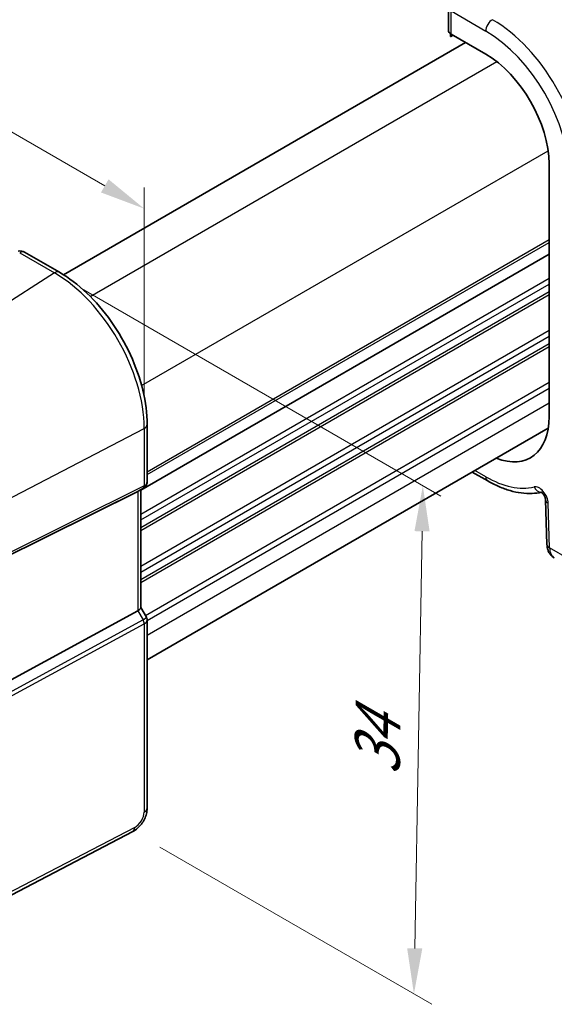
# Model space of a CAD drawing. Units: millimetres. Extents: x 14 to 2205, y 8 to 430.
# Drawn here: x 105 to 134, y 113 to 167 of the extents above; entities that cross this region are included whole.
import ezdxf

# ---------------------------------------------------------------- set-up
doc = ezdxf.new("R2010")
doc.units = ezdxf.units.MM
doc.layers.get('Defpoints').update_dxf_attribs({"lineweight": 25})
for name, color, linetype, lineweight in [('Dimension (ISO)', 7, 'Continuous', 18), ('Visible (ISO)', 7, 'Continuous', 35), ('Visible Narrow (ISO)', 7, 'Continuous', 25)]:
    doc.layers.add(name, color=color, linetype=linetype, lineweight=lineweight)
doc.styles.add('Note Text (TK)', font='txt')
doc.dimstyles.new('Default - Method 1b (TK)', dxfattribs={"dimtxt": 2.5, "dimasz": 2.5, "dimexe": 1, "dimexo": 1.5, "dimgap": 1, "dimtad": 1, "dimtoh": 1, "dimrnd": 1e-08, "dimdsep": 46, "dimtxsty": 'Note Text (TK)', "dimcen": 0.09, "dimdle": 5, "dimclrd": 100, "dimclre": 100, "dimclrt": 7, "dimadec": 1, "dimazin": 1, "dimtfac": 1, "dimtmove": 0, "dimatfit": 3, "dimfxl": 1, "dimtolj": 1, "dimlwd": -1, "dimlwe": -1, "dimarcsym": 0})

# ---------------------------------------------------------------- blocks, each defined once
blk = doc.blocks.new('*D11')
at = {"layer": 'Defpoints', "color": 0}
for p in [(66.747, 175.055), (111.933, 157.007), (111.933, 144.941)]:
    blk.add_point(p, dxfattribs=at)
at = {"layer": 'Dimension (ISO)', "color": 100}
for p, q in [((66.747, 176.787), (66.747, 184.25)), ((68.912, 181.845), (109.768, 158.257)), ((111.933, 146.673), (111.933, 158.162))]:
    blk.add_line(p, q, dxfattribs=at)
for points in [[(69.121, 182.206), (68.704, 181.484), (66.747, 183.095)], [(109.976, 158.618), (109.56, 157.896), (111.933, 157.007)]]:
    blk.add_solid(points, dxfattribs=at)
at = {"layer": 'Dimension (ISO)', "color": 7, "insert": (88.931, 172.878), "char_height": 2.5, "attachment_point": 4, "rotation": 330, "style": 'Note Text (TK)'}
blk.add_mtext('\\A1;{\\Q-30.000;\\W0.816;\\H0.816x; \\fＭＳ Ｐゴシック|b0|i0;\\H2.4873;66}', dxfattribs=at)
blk = doc.blocks.new('*D12')
at = {"layer": 'Defpoints', "color": 0}
for p in [(107.003, 153.481), (111.314, 122.807), (126.76, 113.89)]:
    blk.add_point(p, dxfattribs=at)
at = {"layer": 'Dimension (ISO)', "color": 100}
for p, q in [((108.488, 152.623), (128.24, 141.22)), ((127.206, 139.292), (126.804, 116.389)), ((112.799, 121.95), (127.75, 113.318))]:
    blk.add_line(p, q, dxfattribs=at)
for points in [[(126.789, 139.299), (127.622, 139.284), (127.25, 141.791)], [(126.387, 116.397), (127.221, 116.382), (126.76, 113.89)]]:
    blk.add_solid(points, dxfattribs=at)
at = {"layer": 'Dimension (ISO)', "color": 7, "insert": (124.718, 125.376), "char_height": 2.5, "attachment_point": 4, "rotation": 88.9948, "style": 'Note Text (TK)'}
blk.add_mtext('\\A1;{\\Q28.995;\\W0.825;\\H0.816x; \\fＭＳ Ｐゴシック|b0|i0;\\H2.4873;34}', dxfattribs=at)

msp = doc.modelspace()

# ---------------------------------------------------------------- linework, layer by layer
at = {"layer": 'Visible (ISO)'}
for p, q in [((128.6512, 168.0679), (128.6512, 166.7929)), ((128.7638, 166.6165), (128.7638, 166.5336)), ((128.7798, 166.4683), (128.9116, 166.5292)), ((128.7976, 166.595), (130.7095, 165.4912)), ((107.4973, 153.3803), (129.5918, 166.1365)), ((134.188, 159.4664), (134.188, 145.5859)), ((105.3595, 154.6204), (107.2714, 153.5166)), ((111.7451, 141.544), (134.188, 154.5014)), ((111.7451, 141.544), (134.188, 154.5014)), ((112.0986, 145.1557), (112.0986, 142.0201)), ((112.0986, 132.2304), (134.1412, 144.9567)), ((129.9669, 142.5466), (130.8131, 142.0581)), ((111.89, 141.6588), (111.5986, 141.4905)), ((111.5796, 141.4804), (103.9969, 137.7191)), ((111.7451, 141.5751), (111.7451, 135.095)), ((133.9967, 141.0206), (134.0694, 138.574)), ((111.5796, 134.9297), (103.9969, 130.8073)), ((111.7451, 135.1094), (112.0555, 134.5716)), ((112.0986, 134.4109), (112.0986, 124.0901)), ((111.3083, 122.8041), (99.7175, 116.7786))]:
    msp.add_line(p, q, dxfattribs=at)
msp.add_arc((105.1095, 154.1874), 0.5, 60, 100.73945, dxfattribs=at)
for centre, major_axis, ratio, start_param, end_param in [((129.1512, 166.7778), (0.4999, -0.0216), 0.5463791, 3.1651693, 3.9505674), ((130.7095, 161.4746), (2.4596, -4.2602), 0.5773503, 0.7853982, 2.3561945), ((130.7095, 147.5942), (2.4596, -4.2602), 0.5773503, 5.6618984, 7.0685835), ((111.2451, 141.8638), (-0.4619, 0.2667), 0.7174389, 2.6965337, 2.7488936), ((111.2451, 134.9754), (0.4982, 0.1335), 0.3178372, 5.360468, 6.1982261)]:
    msp.add_ellipse(centre, major_axis=major_axis, ratio=ratio, start_param=start_param, end_param=end_param, dxfattribs=at)
for points, knots in [([(128.7638, 166.5336), (128.7638, 166.5217), (128.7642, 166.5113), (128.7658, 166.4941), (128.7669, 166.4871), (128.771, 166.4712), (128.7746, 166.4674), (128.7787, 166.4679), (128.7792, 166.4681), (128.7798, 166.4683)], [0.152184289, 0.152184289, 0.152184289, 0.152184289, 0.156565821, 0.156565821, 0.160947352, 0.160947352, 0.169710416, 0.169710416, 0.171073262, 0.171073262, 0.171073262, 0.171073262]), ([(112.0986, 145.1557), (112.0986, 145.7545), (112.0169, 146.3899), (111.7042, 147.6819), (111.4731, 148.3382), (110.8838, 149.6148), (110.5258, 150.235), (109.7148, 151.3836), (109.262, 151.9119), (108.2995, 152.8287), (107.79, 153.2172), (107.2714, 153.5166)], [3.1415927, 3.1415927, 3.1415927, 3.1415927, 3.4557519, 3.4557519, 3.7699112, 3.7699112, 4.0840704, 4.0840704, 4.3982297, 4.3982297, 4.712389, 4.712389, 4.712389, 4.712389]), ([(112.0986, 142.0201), (112.0986, 141.9923), (112.0959, 141.9638), (112.0843, 141.9068), (112.0754, 141.8784), (112.0514, 141.8239), (112.0364, 141.7977), (112.0011, 141.7497), (111.981, 141.7278), (111.9375, 141.6893), (111.9141, 141.6727), (111.89, 141.6588)], [-0.78539816, -0.78539816, -0.78539816, -0.78539816, -0.62831853, -0.62831853, -0.4712389, -0.4712389, -0.31415927, -0.31415927, -0.15707963, -0.15707963, 0, 0, 0, 0]), ([(130.8131, 142.0581), (131.017, 141.9403), (131.2223, 141.8363), (131.6337, 141.6575), (131.8397, 141.5829), (132.2501, 141.465), (132.4545, 141.4217), (132.8593, 141.3689), (133.0597, 141.3593), (133.4293, 141.3748), (133.5994, 141.3959), (133.765, 141.4312)], [4.71238898, 4.71238898, 4.71238898, 4.71238898, 4.83545304, 4.83545304, 4.95851711, 4.95851711, 5.08158117, 5.08158117, 5.20464524, 5.20464524, 5.31299282, 5.31299282, 5.31299282, 5.31299282]), ([(133.9967, 141.0206), (133.9964, 141.0297), (133.9954, 141.0421), (133.9905, 141.0723), (133.9864, 141.0906), (133.9745, 141.1317), (133.9663, 141.1548), (133.9455, 141.2035), (133.9328, 141.229), (133.9039, 141.2789), (133.8877, 141.3033), (133.8546, 141.347), (133.8376, 141.3665), (133.8062, 141.3985), (133.7916, 141.4113), (133.7676, 141.4299), (133.7577, 141.4363), (133.7445, 141.4438), (133.7408, 141.4452), (133.7408, 141.4452)], [0.0349066, 0.0349066, 0.0349066, 0.0349066, 0.2031573, 0.2031573, 0.38343, 0.38343, 0.5789662, 0.5789662, 0.7868856, 0.7868856, 0.9995523, 0.9995523, 1.2071158, 1.2071158, 1.4010771, 1.4010771, 1.578556, 1.578556, 1.7431286, 1.7431286, 1.7431286, 1.7431286]), ([(134.4764, 137.8284), (134.4195, 137.8612), (134.3672, 137.9016), (134.2763, 137.9918), (134.2376, 138.0415), (134.1738, 138.1447), (134.1486, 138.1982), (134.1094, 138.3057), (134.0954, 138.3598), (134.0762, 138.4674), (134.071, 138.5209), (134.0694, 138.574)], [0.78539816, 0.78539816, 0.78539816, 0.78539816, 0.9424778, 0.9424778, 1.09955743, 1.09955743, 1.25663706, 1.25663706, 1.41371669, 1.41371669, 1.57079633, 1.57079633, 1.57079633, 1.57079633]), ([(112.0986, 134.4109), (112.0986, 134.4217), (112.0981, 134.4327), (112.0958, 134.455), (112.094, 134.4662), (112.0893, 134.4886), (112.0863, 134.4997), (112.0793, 134.5213), (112.0752, 134.5319), (112.066, 134.5524), (112.061, 134.5622), (112.0555, 134.5716)], [0.78539816, 0.78539816, 0.78539816, 0.78539816, 0.81938185, 0.81938185, 0.85336555, 0.85336555, 0.88734924, 0.88734924, 0.92133293, 0.92133293, 0.95531662, 0.95531662, 0.95531662, 0.95531662]), ([(111.3083, 122.8041), (111.403, 122.8533), (111.4893, 122.9142), (111.6471, 123.0525), (111.7186, 123.13), (111.8457, 123.2974), (111.9013, 123.3872), (111.9941, 123.5757), (112.0313, 123.6742), (112.0835, 123.8776), (112.0986, 123.9825), (112.0986, 124.0901)], [-1.5707963, -1.5707963, -1.5707963, -1.5707963, -1.2566371, -1.2566371, -0.9424778, -0.9424778, -0.6283185, -0.6283185, -0.3141593, -0.3141593, 0, 0, 0, 0])]:
    msp.add_open_spline(points, degree=3, knots=knots, dxfattribs=at)
at = {"layer": 'Visible Narrow (ISO)'}
for p, q in [((128.7976, 166.595), (128.7976, 167.8637)), ((128.7976, 167.8637), (130.7095, 166.7599)), ((128.8417, 166.5696), (128.7638, 166.5336)), ((108.9673, 152.1877), (131.3077, 165.086)), ((111.7957, 147.2887), (134.1361, 160.187)), ((112.0986, 142.5647), (134.188, 155.3179)), ((112.0986, 142.4014), (134.188, 155.1546)), ((105.091, 154.5844), (107.0029, 153.4806)), ((107.0029, 153.4806), (99.2248, 148.5192)), ((111.7451, 140.2376), (134.188, 153.1951)), ((111.7451, 139.911), (134.188, 152.8685)), ((111.7451, 139.5028), (134.188, 152.4602)), ((111.7451, 139.3395), (134.188, 152.2969)), ((111.7451, 137.3799), (134.188, 150.3373)), ((111.7451, 137.0533), (134.188, 150.0107)), ((111.7451, 136.6451), (134.188, 149.6025)), ((111.7451, 136.4818), (134.188, 149.4392)), ((111.9993, 134.669), (134.188, 147.4796)), ((112.0986, 134.3997), (134.188, 147.153)), ((112.0986, 133.5832), (134.188, 146.3365)), ((103.7474, 140.6858), (111.9332, 144.9412)), ((111.9332, 144.9412), (111.9332, 141.7858)), ((130.7095, 142.287), (130.1133, 142.6312)), ((103.6853, 137.5883), (111.8711, 141.6487)), ((111.9332, 141.7858), (103.7474, 137.7254)), ((111.8711, 141.6487), (111.5796, 141.4804)), ((111.5796, 141.4804), (111.5796, 134.9297)), ((134.2156, 138.3848), (134.1429, 140.8313)), ((135.2867, 137.7664), (134.2156, 138.3848)), ((111.5796, 134.9297), (111.8711, 134.4248)), ((111.8711, 134.4248), (103.555, 129.9036)), ((103.6171, 129.6949), (111.9332, 134.216)), ((111.9332, 134.216), (111.9332, 123.8755)), ((111.4123, 123.0332), (99.8215, 117.0077))]:
    msp.add_line(p, q, dxfattribs=at)
for centre, major_axis, ratio, start_param, end_param in [((131.0631, 166.964), (0.25, 0.433), 0.5773503, 0.7330383, 2.3561945), ((131.0816, 161.6894), (-3.4862, 6.0383), 0.5773503, 3.9269908, 5.4977871), ((130.7095, 161.4746), (3.2366, -5.6059), 0.5773503, 0.7853982, 2.3561945), ((105.1095, 154.1874), (0.25, 0.433), 0.5773503, 0, 0.837758), ((107.0214, 153.0836), (0.25, 0.433), 0.5773503, 0, 0.837758), ((107.0029, 147.7876), (3.4862, -6.0383), 0.5773503, 0.7853982, 2.3561945), ((111.5986, 145.1557), (0.5, 0), 0.5773503, 5.4454273, 6.2831853), ((131.0631, 142.4911), (-0.25, -0.433), 0.5773503, 5.4977871, 6.2831853), ((130.7095, 147.5942), (3.25, -5.6292), 0.5773503, 5.4977871, 6.1131075), ((111.7324, 141.9145), (0.1333, -0.2688), 0.5587275, 0.0364416, 0.8207045), ((111.5986, 142.0679), (0.3598, -0.3564), 0.7957112, 6.0168645, 6.0692244), ((111.5986, 142.0679), (-0.4968, 0.0857), 0.6620812, 2.4175771, 3.2553351), ((133.6482, 141.097), (-0.35, 0.6062), 0.5773503, 3.9618974, 6.1131075), ((133.7161, 141.9328), (0.1162, -0.4863), 0.8047158, 4.9473367, 6.0908435), ((134.4965, 141.0354), (-0.4998, -0.0149), 0.5568493, 0, 0.7685436), ((134.5692, 138.5889), (-0.4998, -0.0149), 0.5568493, 0, 0.7685436), ((135.0642, 138.8747), (-0.5813, -1.05), 0.5889864, 5.4871799, 6.2725781), ((111.5986, 134.363), (-0.4573, -0.2078), 0.1340325, 2.1469735, 3.15465), ((111.7324, 134.3448), (0.1433, -0.2636), 0.5337015, 0.8002149, 1.5844778), ((111.5986, 134.363), (0.4991, 0.062), 0.4760397, 5.38641, 6.224168), ((111.4123, 123.6047), (-0.3789, -0.5892), 0.6067281, 0.8144677, 2.3852641), ((111.5986, 124.0901), (0.5, 0), 0.5773503, 5.4454273, 6.2831853), ((111.0777, 123.2477), (0.2306, -0.4436), 0.5463429, 0, 0.8102426)]:
    msp.add_ellipse(centre, major_axis=major_axis, ratio=ratio, start_param=start_param, end_param=end_param, dxfattribs=at)

# ---------------------------------------------------------------- dimensions: what is measured, and where the dimension line sits
at = {"layer": 'Dimension (ISO)', "color": 100}
for base, p1, p2, angle, text, override, picture, middle in [((111.9332, 157.0069), (66.7472, 175.0548), (111.9332, 144.9412), 150, '{\\Q-30.000;\\W0.816;\\H0.816x; \\fＭＳ Ｐゴシック|b0|i0;\\H2.4873;66}', {"dimgap": 1, "dimtoh": 0, "dimdec": 2, "dimlfac": 1.179254, "dimtol": 0, "dimlim": 0, "dimtp": 0, "dimtm": 0, "dimtdec": 2, "dimtofl": 0, "dimatfit": 1}, '*D11', (89.3402, 170.051)), ((126.7601, 113.8897), (107.0029, 153.4806), (111.3143, 122.8074), 88.9948, '{\\Q28.995;\\W0.825;\\H0.816x; \\fＭＳ Ｐゴシック|b0|i0;\\H2.4873;34}', {"dimgap": 1, "dimtoh": 0, "dimdec": 2, "dimlfac": 1.105913, "dimtol": 0, "dimlim": 0, "dimtp": 0, "dimtm": 0, "dimtdec": 2, "dimtofl": 0, "dimatfit": 1}, '*D12', (127.0048, 127.8405))]:
    dim = msp.add_linear_dim(base=base, p1=p1, p2=p2, angle=angle, text=text, dimstyle='Default - Method 1b (TK)', override=override, dxfattribs=at)
    dim.commit()
    dim.dimension.update_dxf_attribs({"geometry": picture, "text_midpoint": middle, "dimtype": 160})

doc.saveas('drawing.dxf')
